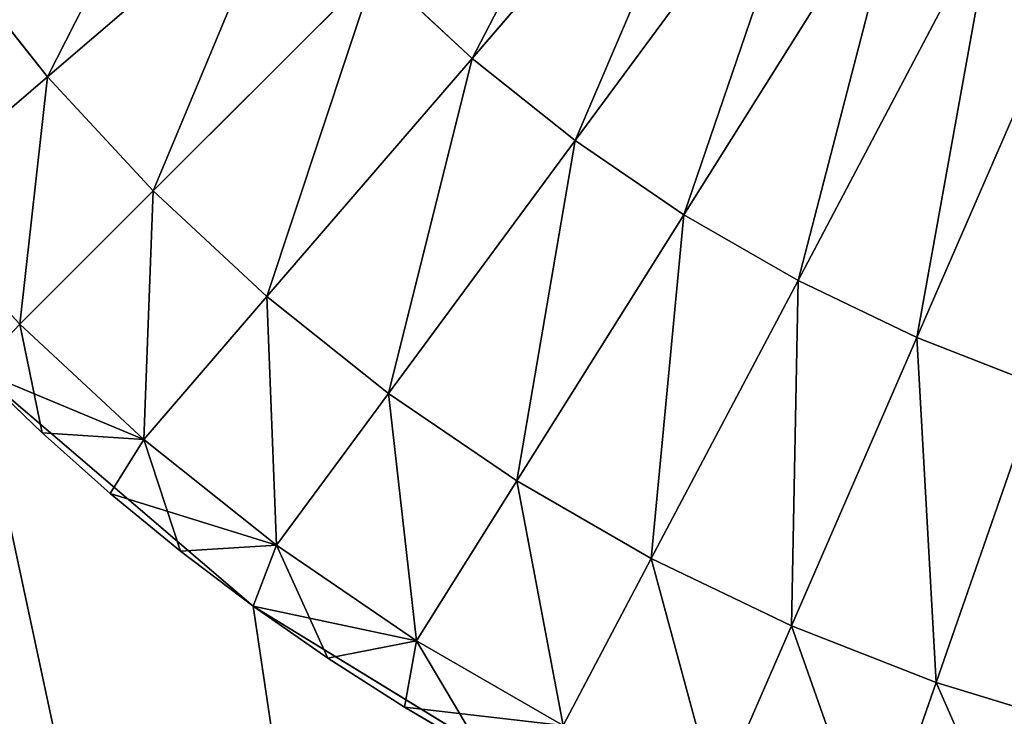
# Model space of a CAD drawing. Extents: x 0.1 to 28.1, y 80.6 to 148.9.
# Drawn here: x 5 to 6.3, y 85.3 to 86.2 of the extents above; entities that cross this region are included whole.
import ezdxf

# ---------------------------------------------------------------- set-up
doc = ezdxf.new("R2010")
doc.units = 0
doc.header["$MEASUREMENT"] = 0
doc.layers.get('0').update_dxf_attribs({"color": 13, "linetype": 'CONTINUOUS'})
doc.layers.add('LAYER1', color=7, linetype='CONTINUOUS')

# ---------------------------------------------------------------- blocks, each defined once
blk = doc.blocks.new('GROUP_31')
at = {"layer": 'LAYER1', "color": 254}
for p, q in [((-248.642, 3130.938, 133.634), (-244.346, 3127.269, 133.634)), ((-248.642, 3130.938, 388.795), (-244.346, 3127.269, 388.795)), ((-244.346, 3127.269, 133.634), (-239.529, 3124.317, 133.634)), ((-244.346, 3127.269, 388.795), (-239.529, 3124.317, 388.795)), ((-244.346, 3127.269, 133.634), (-244.346, 3127.269, 388.795))]:
    blk.add_line(p, q, dxfattribs=at)
mesh = blk.add_polyface(dxfattribs=at)
corners = [(-261.321, 3081.549, 388.795), (-259.186, 3156.393, 388.795), (-259.186, 3804.393, 388.795), (-258.743, 3150.762, 388.795), (-249.143, 3076.505, 388.795), (-257.424, 3145.269, 388.795), (-255.262, 3140.05, 388.795), (-252.31, 3135.233, 388.795), (-248.642, 3130.938, 388.795), (-236.326, 3073.428, 388.795), (-244.346, 3127.269, 388.795), (-239.529, 3124.317, 388.795), (-234.31, 3122.155, 388.795), (-223.186, 3072.393, 388.795), (-228.817, 3120.837, 388.795), (-223.186, 3120.393, 388.795), (10.814, 3120.393, 388.795), (10.814, 3072.393, 388.795), (-306.152, 3143.253, 388.795), (-307.186, 3804.393, 388.795), (-307.186, 3156.393, 388.795), (-306.152, 3817.534, 388.795), (-303.074, 3830.351, 388.795), (-303.074, 3130.436, 388.795), (-298.03, 3842.529, 388.795), (-298.03, 3118.258, 388.795), (-291.143, 3853.767, 388.795), (-291.143, 3107.019, 388.795), (-282.583, 3863.79, 388.795), (-282.583, 3096.996, 388.795), (-272.56, 3872.351, 388.795), (-272.56, 3088.436, 388.795), (-261.321, 3879.238, 388.795), (-258.743, 3810.025, 388.795), (-249.143, 3884.282, 388.795), (-257.424, 3815.518, 388.795), (-255.262, 3820.737, 388.795), (-252.31, 3825.554, 388.795), (-248.642, 3829.849, 388.795), (-236.326, 3887.359, 388.795), (-244.346, 3833.518, 388.795), (-239.529, 3836.47, 388.795), (-234.31, 3838.631, 388.795), (-223.186, 3888.393, 388.795), (-228.817, 3839.95, 388.795), (-223.186, 3840.393, 388.795), (10.814, 3888.393, 388.795), (10.814, 3840.393, 388.795)]
mesh.append_faces([[corners[k] for k in face] for face in [(16, 13, 17), (18, 19, 20), (46, 45, 47)]], dxfattribs={"vtx0": -1, "color": 254})
mesh.append_faces([[corners[k] for k in face] for face in [(1, 0, 3), (3, 4, 5), (5, 4, 6), (6, 4, 7), (7, 4, 8), (8, 9, 10), (10, 9, 11), (11, 9, 12), (12, 13, 14), (14, 13, 15), (15, 13, 16), (19, 18, 21), (21, 18, 22), (22, 23, 24), (24, 25, 26), (26, 27, 28), (28, 29, 30), (30, 31, 32), (32, 33, 34), (34, 38, 39), (39, 42, 43), (43, 45, 46)]], dxfattribs={"vtx0": -1, "vtx1": -1, "color": 254})
mesh.append_faces([[corners[k] for k in face] for face in [(32, 0, 2)]], dxfattribs={"vtx0": -1, "vtx1": -1, "vtx2": -1, "color": 254})
mesh.append_faces([[corners[k] for k in face] for face in [(0, 1, 2), (3, 0, 4), (8, 4, 9), (12, 9, 13), (22, 18, 23), (24, 23, 25), (26, 25, 27), (28, 27, 29), (30, 29, 31), (32, 31, 0), (32, 2, 33), (34, 33, 35), (34, 35, 36), (34, 36, 37), (34, 37, 38), (39, 38, 40), (39, 40, 41), (39, 41, 42), (43, 42, 44), (43, 44, 45)]], dxfattribs={"vtx0": -1, "vtx2": -1, "color": 254})
mesh = blk.add_polyface(dxfattribs=at)
corners = [(-259.186, 3302.168, 133.634), (-307.186, 3156.393, 133.634), (-307.186, 3302.168, 133.634), (-306.152, 3143.253, 133.634), (-303.074, 3130.436, 133.634), (-298.03, 3118.258, 133.634), (-291.143, 3107.019, 133.634), (-282.583, 3096.996, 133.634), (-272.56, 3088.436, 133.634), (-261.321, 3081.549, 133.634), (-259.186, 3156.393, 133.634), (-258.743, 3150.762, 133.634), (-249.143, 3076.505, 133.634), (-257.424, 3145.269, 133.634), (-255.262, 3140.05, 133.634), (-252.31, 3135.233, 133.634), (-248.642, 3130.938, 133.634), (-236.326, 3073.428, 133.634), (-244.346, 3127.269, 133.634), (-239.529, 3124.317, 133.634), (-234.31, 3122.155, 133.634), (-223.186, 3072.393, 133.634), (-228.817, 3120.837, 133.634), (-223.186, 3120.393, 133.634), (10.814, 3120.393, 133.634), (10.814, 3072.393, 133.634)]
mesh.append_faces([[corners[k] for k in face] for face in [(0, 1, 2), (21, 24, 25)]], dxfattribs={"vtx0": -1, "color": 254})
mesh.append_faces([[corners[k] for k in face] for face in [(1, 0, 3), (3, 0, 4), (4, 0, 5), (5, 0, 6), (6, 0, 7), (7, 0, 8), (8, 0, 9), (9, 11, 12), (12, 16, 17), (17, 20, 21)]], dxfattribs={"vtx0": -1, "vtx1": -1, "color": 254})
mesh.append_faces([[corners[k] for k in face] for face in [(9, 0, 10), (9, 10, 11), (12, 11, 13), (12, 13, 14), (12, 14, 15), (12, 15, 16), (17, 16, 18), (17, 18, 19), (17, 19, 20), (21, 20, 22), (21, 22, 23), (21, 23, 24)]], dxfattribs={"vtx0": -1, "vtx2": -1, "color": 254})
mesh = blk.add_polyface(dxfattribs=at)
corners = [(-248.642, 3130.938, 388.795), (-244.346, 3127.269, 133.634), (-248.642, 3130.938, 133.634), (-244.346, 3127.269, 388.795)]
mesh.append_faces([[corners[k] for k in face] for face in [(0, 1, 2), (1, 0, 3)]], dxfattribs={"vtx0": -1, "color": 254})
mesh = blk.add_polyface(dxfattribs=at)
corners = [(-244.346, 3127.269, 388.795), (-239.529, 3124.317, 133.634), (-244.346, 3127.269, 133.634), (-239.529, 3124.317, 388.795)]
mesh.append_faces([[corners[k] for k in face] for face in [(0, 1, 2), (1, 0, 3)]], dxfattribs={"vtx0": -1, "color": 254})
blk = doc.blocks.new('GROUP_25')
at = {"layer": 'LAYER1', "color": 254}
for p, q in [((-240.946, 3135.775, 134.801), (-236.683, 3140.724, 133.825)), ((-240.946, 3135.775, 218.743), (-236.683, 3140.724, 219.719)), ((-239.347, 3134.499, 134.801), (-235.468, 3139.754, 133.825)), ((-239.347, 3134.499, 218.743), (-235.468, 3139.754, 219.719)), ((-237.657, 3133.347, 134.801), (-234.183, 3138.879, 133.825)), ((-237.657, 3133.347, 218.743), (-234.183, 3138.879, 219.719)), ((-247.538, 3135.489, 136.108), (-243.834, 3138.668, 134.801)), ((-247.538, 3135.489, 217.436), (-243.834, 3138.668, 218.743)), ((-235.885, 3132.325, 134.801), (-232.837, 3138.102, 133.825)), ((-235.885, 3132.325, 218.743), (-232.837, 3138.102, 219.719)), ((-234.041, 3131.439, 134.801), (-231.435, 3137.429, 133.825)), ((-234.041, 3131.439, 218.743), (-231.435, 3137.429, 219.719)), ((-249.04, 3137.377, 136.108), (-247.538, 3135.489, 136.108)), ((-247.538, 3135.489, 217.436), (-249.04, 3137.377, 217.436)), ((-245.899, 3133.718, 136.108), (-242.445, 3137.167, 134.801)), ((-245.899, 3133.718, 217.436), (-242.445, 3137.167, 218.743)), ((-242.445, 3137.167, 134.801), (-240.946, 3135.775, 134.801)), ((-240.946, 3135.775, 218.743), (-242.445, 3137.167, 218.743)), ((-244.132, 3132.076, 136.108), (-240.946, 3135.775, 134.801)), ((-244.132, 3132.076, 217.436), (-240.946, 3135.775, 218.743)), ((-240.946, 3135.775, 134.801), (-239.347, 3134.499, 134.801)), ((-239.347, 3134.499, 218.743), (-240.946, 3135.775, 218.743)), ((-249.761, 3133.581, 137.576), (-247.538, 3135.489, 136.108)), ((-249.761, 3133.581, 215.968), (-247.538, 3135.489, 217.436)), ((-247.538, 3135.489, 136.108), (-245.899, 3133.718, 136.108)), ((-245.899, 3133.718, 217.436), (-247.538, 3135.489, 217.436)), ((-242.246, 3130.572, 136.108), (-239.347, 3134.499, 134.801)), ((-242.246, 3130.572, 217.436), (-239.347, 3134.499, 218.743)), ((-239.347, 3134.499, 134.801), (-237.657, 3133.347, 134.801)), ((-237.657, 3133.347, 218.743), (-239.347, 3134.499, 218.743)), ((-247.972, 3131.649, 137.576), (-249.761, 3133.581, 137.576)), ((-247.972, 3131.649, 137.576), (-245.899, 3133.718, 136.108)), ((-247.972, 3131.649, 215.968), (-245.899, 3133.718, 217.436)), ((-245.899, 3133.718, 136.108), (-244.132, 3132.076, 136.108)), ((-244.132, 3132.076, 217.436), (-245.899, 3133.718, 217.436)), ((-240.253, 3129.213, 136.108), (-237.657, 3133.347, 134.801)), ((-240.253, 3129.213, 217.436), (-237.657, 3133.347, 218.743)), ((-237.657, 3133.347, 134.801), (-235.885, 3132.325, 134.801)), ((-235.885, 3132.325, 218.743), (-237.657, 3133.347, 218.743)), ((-238.163, 3128.008, 136.108), (-235.885, 3132.325, 134.801)), ((-238.163, 3128.008, 217.436), (-235.885, 3132.325, 218.743)), ((-235.885, 3132.325, 134.801), (-234.041, 3131.439, 134.801)), ((-234.041, 3131.439, 218.743), (-235.885, 3132.325, 218.743)), ((-246.044, 3129.857, 137.576), (-244.132, 3132.076, 136.108)), ((-246.044, 3129.857, 215.968), (-244.132, 3132.076, 217.436)), ((-244.132, 3132.076, 136.108), (-242.246, 3130.572, 136.108)), ((-242.246, 3130.572, 217.436), (-244.132, 3132.076, 217.436)), ((-248.642, 3130.938, 139.044), (-247.972, 3131.649, 137.576)), ((-246.044, 3129.857, 137.576), (-247.972, 3131.649, 137.576)), ((-247.972, 3131.649, 137.576), (-247.623, 3129.958, 139.044)), ((-247.972, 3131.649, 215.968), (-246.044, 3129.857, 215.968)), ((-235.988, 3126.963, 136.108), (-234.041, 3131.439, 134.801)), ((-235.988, 3126.963, 217.436), (-234.041, 3131.439, 218.743)), ((-234.041, 3131.439, 134.801), (-232.135, 3130.694, 134.801)), ((-232.135, 3130.694, 218.743), (-234.041, 3131.439, 218.743)), ((-247.623, 3129.958, 139.044), (-248.642, 3130.938, 139.044)), ((-248.642, 3130.938, 214.5), (-246.044, 3129.857, 215.968)), ((-248.642, 3130.938, 214.5), (-247.623, 3129.958, 214.5)), ((-233.741, 3126.084, 136.108), (-232.135, 3130.694, 134.801)), ((-233.741, 3126.084, 217.436), (-232.135, 3130.694, 218.743)), ((-243.986, 3128.215, 137.576), (-242.246, 3130.572, 136.108)), ((-243.986, 3128.215, 215.968), (-242.246, 3130.572, 217.436)), ((-242.246, 3130.572, 136.108), (-240.253, 3129.213, 136.108)), ((-240.253, 3129.213, 217.436), (-242.246, 3130.572, 217.436)), ((-246.044, 3129.857, 137.576), (-247.623, 3129.958, 139.044)), ((-246.566, 3129.019, 139.044), (-247.623, 3129.958, 139.044)), ((-247.623, 3129.958, 214.5), (-246.566, 3129.019, 214.5)), ((-246.044, 3129.857, 215.968), (-247.623, 3129.958, 214.5)), ((-247.623, 3129.958, 214.5), (-247.623, 3129.958, 139.044)), ((-246.566, 3129.019, 139.044), (-246.044, 3129.857, 137.576)), ((-246.566, 3129.019, 214.5), (-246.044, 3129.857, 215.968)), ((-243.986, 3128.215, 137.576), (-246.044, 3129.857, 137.576)), ((-246.044, 3129.857, 137.576), (-245.473, 3128.122, 139.044)), ((-246.044, 3129.857, 215.968), (-243.986, 3128.215, 215.968)), ((-241.81, 3126.732, 137.576), (-240.253, 3129.213, 136.108)), ((-241.81, 3126.732, 215.968), (-240.253, 3129.213, 217.436)), ((-240.253, 3129.213, 136.108), (-238.163, 3128.008, 136.108)), ((-238.163, 3128.008, 217.436), (-240.253, 3129.213, 217.436)), ((-245.473, 3128.122, 139.044), (-246.566, 3129.019, 139.044)), ((-246.566, 3129.019, 214.5), (-243.986, 3128.215, 215.968)), ((-246.566, 3129.019, 214.5), (-245.473, 3128.122, 214.5)), ((-246.566, 3129.019, 214.5), (-246.566, 3129.019, 139.044)), ((-243.986, 3128.215, 137.576), (-245.473, 3128.122, 139.044)), ((-243.986, 3128.215, 215.968), (-245.473, 3128.122, 214.5)), ((-244.346, 3127.269, 139.044), (-245.473, 3128.122, 139.044)), ((-245.473, 3128.122, 214.5), (-244.346, 3127.269, 214.5)), ((-245.473, 3128.122, 214.5), (-245.473, 3128.122, 139.044)), ((-244.346, 3127.269, 139.044), (-243.986, 3128.215, 137.576)), ((-244.346, 3127.269, 214.5), (-243.986, 3128.215, 215.968)), ((-241.81, 3126.732, 137.576), (-243.986, 3128.215, 137.576)), ((-243.986, 3128.215, 137.576), (-243.186, 3126.46, 139.044)), ((-243.986, 3128.215, 215.968), (-241.81, 3126.732, 215.968)), ((-239.53, 3125.417, 137.576), (-238.163, 3128.008, 136.108)), ((-239.53, 3125.417, 215.968), (-238.163, 3128.008, 217.436)), ((-238.163, 3128.008, 136.108), (-235.988, 3126.963, 136.108)), ((-235.988, 3126.963, 217.436), (-238.163, 3128.008, 217.436)), ((-243.186, 3126.46, 139.044), (-244.346, 3127.269, 139.044)), ((-244.346, 3127.269, 214.5), (-241.81, 3126.732, 215.968)), ((-244.346, 3127.269, 214.5), (-243.186, 3126.46, 214.5)), ((-244.346, 3127.269, 214.5), (-244.346, 3127.269, 139.044)), ((-237.156, 3124.277, 137.576), (-235.988, 3126.963, 136.108)), ((-237.156, 3124.277, 215.968), (-235.988, 3126.963, 217.436)), ((-235.988, 3126.963, 136.108), (-233.741, 3126.084, 136.108)), ((-233.741, 3126.084, 217.436), (-235.988, 3126.963, 217.436)), ((-241.81, 3126.732, 137.576), (-243.186, 3126.46, 139.044)), ((-241.81, 3126.732, 215.968), (-243.186, 3126.46, 214.5)), ((-241.996, 3125.698, 139.044), (-241.81, 3126.732, 137.576)), ((-241.996, 3125.698, 214.5), (-241.81, 3126.732, 215.968)), ((-239.53, 3125.417, 137.576), (-241.81, 3126.732, 137.576)), ((-241.81, 3126.732, 137.576), (-240.776, 3124.984, 139.044)), ((-241.81, 3126.732, 215.968), (-239.53, 3125.417, 215.968)), ((-241.996, 3125.698, 139.044), (-243.186, 3126.46, 139.044)), ((-243.186, 3126.46, 214.5), (-241.996, 3125.698, 214.5)), ((-243.186, 3126.46, 214.5), (-243.186, 3126.46, 139.044)), ((-234.704, 3123.318, 137.576), (-233.741, 3126.084, 136.108)), ((-234.704, 3123.318, 215.968), (-233.741, 3126.084, 217.436)), ((-233.741, 3126.084, 136.108), (-231.435, 3125.377, 136.108)), ((-231.435, 3125.377, 217.436), (-233.741, 3126.084, 217.436)), ((-240.776, 3124.984, 139.044), (-241.996, 3125.698, 139.044)), ((-241.996, 3125.698, 214.5), (-239.53, 3125.417, 215.968)), ((-241.996, 3125.698, 214.5), (-240.776, 3124.984, 214.5)), ((-241.996, 3125.698, 214.5), (-241.996, 3125.698, 139.044))]:
    blk.add_line(p, q, dxfattribs=at)
mesh = blk.add_polyface(dxfattribs=at)
corners = [(-237.822, 3141.782, 133.825), (-240.946, 3135.775, 134.801), (-242.445, 3137.167, 134.801), (-236.683, 3140.724, 133.825)]
mesh.append_faces([[corners[k] for k in face] for face in [(0, 1, 2), (1, 0, 3)]], dxfattribs={"vtx0": -1, "color": 254})
mesh = blk.add_polyface(dxfattribs=at)
corners = [(-240.946, 3135.775, 218.743), (-237.822, 3141.782, 219.719), (-242.445, 3137.167, 218.743), (-236.683, 3140.724, 219.719)]
mesh.append_faces([[corners[k] for k in face] for face in [(0, 1, 2), (1, 0, 3)]], dxfattribs={"vtx0": -1, "color": 254})
mesh = blk.add_polyface(dxfattribs=at)
corners = [(-236.683, 3140.724, 133.825), (-239.347, 3134.499, 134.801), (-240.946, 3135.775, 134.801), (-235.468, 3139.754, 133.825)]
mesh.append_faces([[corners[k] for k in face] for face in [(0, 1, 2), (1, 0, 3)]], dxfattribs={"vtx0": -1, "color": 254})
mesh = blk.add_polyface(dxfattribs=at)
corners = [(-239.347, 3134.499, 218.743), (-236.683, 3140.724, 219.719), (-240.946, 3135.775, 218.743), (-235.468, 3139.754, 219.719)]
mesh.append_faces([[corners[k] for k in face] for face in [(0, 1, 2), (1, 0, 3)]], dxfattribs={"vtx0": -1, "color": 254})
mesh = blk.add_polyface(dxfattribs=at)
corners = [(-245.108, 3140.269, 134.801), (-247.538, 3135.489, 136.108), (-249.04, 3137.377, 136.108), (-243.834, 3138.668, 134.801)]
mesh.append_faces([[corners[k] for k in face] for face in [(0, 1, 2), (1, 0, 3)]], dxfattribs={"vtx0": -1, "color": 254})
mesh = blk.add_polyface(dxfattribs=at)
corners = [(-247.538, 3135.489, 217.436), (-245.108, 3140.269, 218.743), (-249.04, 3137.377, 217.436), (-243.834, 3138.668, 218.743)]
mesh.append_faces([[corners[k] for k in face] for face in [(0, 1, 2), (1, 0, 3)]], dxfattribs={"vtx0": -1, "color": 254})
mesh = blk.add_polyface(dxfattribs=at)
corners = [(-235.468, 3139.754, 133.825), (-237.657, 3133.347, 134.801), (-239.347, 3134.499, 134.801), (-234.183, 3138.879, 133.825)]
mesh.append_faces([[corners[k] for k in face] for face in [(0, 1, 2), (1, 0, 3)]], dxfattribs={"vtx0": -1, "color": 254})
mesh = blk.add_polyface(dxfattribs=at)
corners = [(-237.657, 3133.347, 218.743), (-235.468, 3139.754, 219.719), (-239.347, 3134.499, 218.743), (-234.183, 3138.879, 219.719)]
mesh.append_faces([[corners[k] for k in face] for face in [(0, 1, 2), (1, 0, 3)]], dxfattribs={"vtx0": -1, "color": 254})
mesh = blk.add_polyface(dxfattribs=at)
corners = [(-234.183, 3138.879, 133.825), (-235.885, 3132.325, 134.801), (-237.657, 3133.347, 134.801), (-232.837, 3138.102, 133.825)]
mesh.append_faces([[corners[k] for k in face] for face in [(0, 1, 2), (1, 0, 3)]], dxfattribs={"vtx0": -1, "color": 254})
mesh = blk.add_polyface(dxfattribs=at)
corners = [(-235.885, 3132.325, 218.743), (-234.183, 3138.879, 219.719), (-237.657, 3133.347, 218.743), (-232.837, 3138.102, 219.719)]
mesh.append_faces([[corners[k] for k in face] for face in [(0, 1, 2), (1, 0, 3)]], dxfattribs={"vtx0": -1, "color": 254})
mesh = blk.add_polyface(dxfattribs=at)
corners = [(-243.834, 3138.668, 134.801), (-245.899, 3133.718, 136.108), (-247.538, 3135.489, 136.108), (-242.445, 3137.167, 134.801)]
mesh.append_faces([[corners[k] for k in face] for face in [(0, 1, 2), (1, 0, 3)]], dxfattribs={"vtx0": -1, "color": 254})
mesh = blk.add_polyface(dxfattribs=at)
corners = [(-245.899, 3133.718, 217.436), (-243.834, 3138.668, 218.743), (-247.538, 3135.489, 217.436), (-242.445, 3137.167, 218.743)]
mesh.append_faces([[corners[k] for k in face] for face in [(0, 1, 2), (1, 0, 3)]], dxfattribs={"vtx0": -1, "color": 254})
mesh = blk.add_polyface(dxfattribs=at)
corners = [(-232.837, 3138.102, 133.825), (-234.041, 3131.439, 134.801), (-235.885, 3132.325, 134.801), (-231.435, 3137.429, 133.825)]
mesh.append_faces([[corners[k] for k in face] for face in [(0, 1, 2), (1, 0, 3)]], dxfattribs={"vtx0": -1, "color": 254})
mesh = blk.add_polyface(dxfattribs=at)
corners = [(-234.041, 3131.439, 218.743), (-232.837, 3138.102, 219.719), (-235.885, 3132.325, 218.743), (-231.435, 3137.429, 219.719)]
mesh.append_faces([[corners[k] for k in face] for face in [(0, 1, 2), (1, 0, 3)]], dxfattribs={"vtx0": -1, "color": 254})
mesh = blk.add_polyface(dxfattribs=at)
corners = [(-231.435, 3137.429, 133.825), (-232.135, 3130.694, 134.801), (-234.041, 3131.439, 134.801), (-229.987, 3136.862, 133.825)]
mesh.append_faces([[corners[k] for k in face] for face in [(0, 1, 2), (1, 0, 3)]], dxfattribs={"vtx0": -1, "color": 254})
mesh = blk.add_polyface(dxfattribs=at)
corners = [(-232.135, 3130.694, 218.743), (-231.435, 3137.429, 219.719), (-234.041, 3131.439, 218.743), (-229.987, 3136.862, 219.719)]
mesh.append_faces([[corners[k] for k in face] for face in [(0, 1, 2), (1, 0, 3)]], dxfattribs={"vtx0": -1, "color": 254})
mesh = blk.add_polyface(dxfattribs=at)
corners = [(-249.04, 3137.377, 136.108), (-249.761, 3133.581, 137.576), (-251.399, 3135.642, 137.576), (-247.538, 3135.489, 136.108)]
mesh.append_faces([[corners[k] for k in face] for face in [(0, 1, 2), (1, 0, 3)]], dxfattribs={"vtx0": -1, "color": 254})
mesh = blk.add_polyface(dxfattribs=at)
corners = [(-249.761, 3133.581, 215.968), (-249.04, 3137.377, 217.436), (-251.399, 3135.642, 215.968), (-247.538, 3135.489, 217.436)]
mesh.append_faces([[corners[k] for k in face] for face in [(0, 1, 2), (1, 0, 3)]], dxfattribs={"vtx0": -1, "color": 254})
mesh = blk.add_polyface(dxfattribs=at)
corners = [(-242.445, 3137.167, 134.801), (-244.132, 3132.076, 136.108), (-245.899, 3133.718, 136.108), (-240.946, 3135.775, 134.801)]
mesh.append_faces([[corners[k] for k in face] for face in [(0, 1, 2), (1, 0, 3)]], dxfattribs={"vtx0": -1, "color": 254})
mesh = blk.add_polyface(dxfattribs=at)
corners = [(-244.132, 3132.076, 217.436), (-242.445, 3137.167, 218.743), (-245.899, 3133.718, 217.436), (-240.946, 3135.775, 218.743)]
mesh.append_faces([[corners[k] for k in face] for face in [(0, 1, 2), (1, 0, 3)]], dxfattribs={"vtx0": -1, "color": 254})
mesh = blk.add_polyface(dxfattribs=at)
corners = [(-240.946, 3135.775, 134.801), (-242.246, 3130.572, 136.108), (-244.132, 3132.076, 136.108), (-239.347, 3134.499, 134.801)]
mesh.append_faces([[corners[k] for k in face] for face in [(0, 1, 2), (1, 0, 3)]], dxfattribs={"vtx0": -1, "color": 254})
mesh = blk.add_polyface(dxfattribs=at)
corners = [(-242.246, 3130.572, 217.436), (-240.946, 3135.775, 218.743), (-244.132, 3132.076, 217.436), (-239.347, 3134.499, 218.743)]
mesh.append_faces([[corners[k] for k in face] for face in [(0, 1, 2), (1, 0, 3)]], dxfattribs={"vtx0": -1, "color": 254})
mesh = blk.add_polyface(dxfattribs=at)
corners = [(-247.538, 3135.489, 136.108), (-247.972, 3131.649, 137.576), (-249.761, 3133.581, 137.576), (-245.899, 3133.718, 136.108)]
mesh.append_faces([[corners[k] for k in face] for face in [(0, 1, 2), (1, 0, 3)]], dxfattribs={"vtx0": -1, "color": 254})
mesh = blk.add_polyface(dxfattribs=at)
corners = [(-247.972, 3131.649, 215.968), (-247.538, 3135.489, 217.436), (-249.761, 3133.581, 215.968), (-245.899, 3133.718, 217.436)]
mesh.append_faces([[corners[k] for k in face] for face in [(0, 1, 2), (1, 0, 3)]], dxfattribs={"vtx0": -1, "color": 254})
mesh = blk.add_polyface(dxfattribs=at)
corners = [(-239.347, 3134.499, 134.801), (-240.253, 3129.213, 136.108), (-242.246, 3130.572, 136.108), (-237.657, 3133.347, 134.801)]
mesh.append_faces([[corners[k] for k in face] for face in [(0, 1, 2), (1, 0, 3)]], dxfattribs={"vtx0": -1, "color": 254})
mesh = blk.add_polyface(dxfattribs=at)
corners = [(-240.253, 3129.213, 217.436), (-239.347, 3134.499, 218.743), (-242.246, 3130.572, 217.436), (-237.657, 3133.347, 218.743)]
mesh.append_faces([[corners[k] for k in face] for face in [(0, 1, 2), (1, 0, 3)]], dxfattribs={"vtx0": -1, "color": 254})
mesh = blk.add_polyface(dxfattribs=at)
corners = [(-249.761, 3133.581, 137.576), (-247.972, 3131.649, 137.576), (-248.642, 3130.938, 139.044)]
mesh.append_faces([[corners[k] for k in face] for face in [(0, 1, 2)]], dxfattribs={"color": 254})
mesh = blk.add_polyface(dxfattribs=at)
corners = [(-245.899, 3133.718, 136.108), (-246.044, 3129.857, 137.576), (-247.972, 3131.649, 137.576), (-244.132, 3132.076, 136.108)]
mesh.append_faces([[corners[k] for k in face] for face in [(0, 1, 2), (1, 0, 3)]], dxfattribs={"vtx0": -1, "color": 254})
mesh = blk.add_polyface(dxfattribs=at)
corners = [(-246.044, 3129.857, 215.968), (-245.899, 3133.718, 217.436), (-247.972, 3131.649, 215.968), (-244.132, 3132.076, 217.436)]
mesh.append_faces([[corners[k] for k in face] for face in [(0, 1, 2), (1, 0, 3)]], dxfattribs={"vtx0": -1, "color": 254})
mesh = blk.add_polyface(dxfattribs=at)
corners = [(-237.657, 3133.347, 134.801), (-238.163, 3128.008, 136.108), (-240.253, 3129.213, 136.108), (-235.885, 3132.325, 134.801)]
mesh.append_faces([[corners[k] for k in face] for face in [(0, 1, 2), (1, 0, 3)]], dxfattribs={"vtx0": -1, "color": 254})
mesh = blk.add_polyface(dxfattribs=at)
corners = [(-238.163, 3128.008, 217.436), (-237.657, 3133.347, 218.743), (-240.253, 3129.213, 217.436), (-235.885, 3132.325, 218.743)]
mesh.append_faces([[corners[k] for k in face] for face in [(0, 1, 2), (1, 0, 3)]], dxfattribs={"vtx0": -1, "color": 254})
mesh = blk.add_polyface(dxfattribs=at)
corners = [(-235.885, 3132.325, 134.801), (-235.988, 3126.963, 136.108), (-238.163, 3128.008, 136.108), (-234.041, 3131.439, 134.801)]
mesh.append_faces([[corners[k] for k in face] for face in [(0, 1, 2), (1, 0, 3)]], dxfattribs={"vtx0": -1, "color": 254})
mesh = blk.add_polyface(dxfattribs=at)
corners = [(-235.988, 3126.963, 217.436), (-235.885, 3132.325, 218.743), (-238.163, 3128.008, 217.436), (-234.041, 3131.439, 218.743)]
mesh.append_faces([[corners[k] for k in face] for face in [(0, 1, 2), (1, 0, 3)]], dxfattribs={"vtx0": -1, "color": 254})
mesh = blk.add_polyface(dxfattribs=at)
corners = [(-244.132, 3132.076, 136.108), (-243.986, 3128.215, 137.576), (-246.044, 3129.857, 137.576), (-242.246, 3130.572, 136.108)]
mesh.append_faces([[corners[k] for k in face] for face in [(0, 1, 2), (1, 0, 3)]], dxfattribs={"vtx0": -1, "color": 254})
mesh = blk.add_polyface(dxfattribs=at)
corners = [(-243.986, 3128.215, 215.968), (-244.132, 3132.076, 217.436), (-246.044, 3129.857, 215.968), (-242.246, 3130.572, 217.436)]
mesh.append_faces([[corners[k] for k in face] for face in [(0, 1, 2), (1, 0, 3)]], dxfattribs={"vtx0": -1, "color": 254})
mesh = blk.add_polyface(dxfattribs=at)
corners = [(-248.642, 3130.938, 139.044), (-247.972, 3131.649, 137.576), (-247.623, 3129.958, 139.044)]
mesh.append_faces([[corners[k] for k in face] for face in [(0, 1, 2)]], dxfattribs={"color": 254})
mesh = blk.add_polyface(dxfattribs=at)
corners = [(-247.972, 3131.649, 215.968), (-248.642, 3130.938, 214.5), (-246.044, 3129.857, 215.968)]
mesh.append_faces([[corners[k] for k in face] for face in [(0, 1, 2)]], dxfattribs={"color": 254})
mesh = blk.add_polyface(dxfattribs=at)
corners = [(-247.623, 3129.958, 139.044), (-247.972, 3131.649, 137.576), (-246.044, 3129.857, 137.576)]
mesh.append_faces([[corners[k] for k in face] for face in [(0, 1, 2)]], dxfattribs={"color": 254})
mesh = blk.add_polyface(dxfattribs=at)
corners = [(-234.041, 3131.439, 134.801), (-233.741, 3126.084, 136.108), (-235.988, 3126.963, 136.108), (-232.135, 3130.694, 134.801)]
mesh.append_faces([[corners[k] for k in face] for face in [(0, 1, 2), (1, 0, 3)]], dxfattribs={"vtx0": -1, "color": 254})
mesh = blk.add_polyface(dxfattribs=at)
corners = [(-233.741, 3126.084, 217.436), (-234.041, 3131.439, 218.743), (-235.988, 3126.963, 217.436), (-232.135, 3130.694, 218.743)]
mesh.append_faces([[corners[k] for k in face] for face in [(0, 1, 2), (1, 0, 3)]], dxfattribs={"vtx0": -1, "color": 254})
mesh = blk.add_polyface(dxfattribs=at)
corners = [(-246.044, 3129.857, 215.968), (-248.642, 3130.938, 214.5), (-247.623, 3129.958, 214.5)]
mesh.append_faces([[corners[k] for k in face] for face in [(0, 1, 2)]], dxfattribs={"color": 254})
mesh = blk.add_polyface(dxfattribs=at)
corners = [(-247.623, 3129.958, 214.5), (-248.642, 3130.938, 139.044), (-247.623, 3129.958, 139.044), (-248.642, 3130.938, 214.5)]
mesh.append_faces([[corners[k] for k in face] for face in [(0, 1, 2), (1, 0, 3)]], dxfattribs={"vtx0": -1, "color": 254})
mesh = blk.add_polyface(dxfattribs=at)
corners = [(-232.135, 3130.694, 134.801), (-231.435, 3125.377, 136.108), (-233.741, 3126.084, 136.108), (-230.18, 3130.094, 134.801)]
mesh.append_faces([[corners[k] for k in face] for face in [(0, 1, 2), (1, 0, 3)]], dxfattribs={"vtx0": -1, "color": 254})
mesh = blk.add_polyface(dxfattribs=at)
corners = [(-231.435, 3125.377, 217.436), (-232.135, 3130.694, 218.743), (-233.741, 3126.084, 217.436), (-230.18, 3130.094, 218.743)]
mesh.append_faces([[corners[k] for k in face] for face in [(0, 1, 2), (1, 0, 3)]], dxfattribs={"vtx0": -1, "color": 254})
mesh = blk.add_polyface(dxfattribs=at)
corners = [(-242.246, 3130.572, 136.108), (-241.81, 3126.732, 137.576), (-243.986, 3128.215, 137.576), (-240.253, 3129.213, 136.108)]
mesh.append_faces([[corners[k] for k in face] for face in [(0, 1, 2), (1, 0, 3)]], dxfattribs={"vtx0": -1, "color": 254})
mesh = blk.add_polyface(dxfattribs=at)
corners = [(-241.81, 3126.732, 215.968), (-242.246, 3130.572, 217.436), (-243.986, 3128.215, 215.968), (-240.253, 3129.213, 217.436)]
mesh.append_faces([[corners[k] for k in face] for face in [(0, 1, 2), (1, 0, 3)]], dxfattribs={"vtx0": -1, "color": 254})
mesh = blk.add_polyface(dxfattribs=at)
corners = [(-247.623, 3129.958, 139.044), (-246.044, 3129.857, 137.576), (-246.566, 3129.019, 139.044)]
mesh.append_faces([[corners[k] for k in face] for face in [(0, 1, 2)]], dxfattribs={"color": 254})
mesh = blk.add_polyface(dxfattribs=at)
corners = [(-246.044, 3129.857, 215.968), (-247.623, 3129.958, 214.5), (-246.566, 3129.019, 214.5)]
mesh.append_faces([[corners[k] for k in face] for face in [(0, 1, 2)]], dxfattribs={"color": 254})
mesh = blk.add_polyface(dxfattribs=at)
corners = [(-246.566, 3129.019, 214.5), (-247.623, 3129.958, 139.044), (-246.566, 3129.019, 139.044), (-247.623, 3129.958, 214.5)]
mesh.append_faces([[corners[k] for k in face] for face in [(0, 1, 2), (1, 0, 3)]], dxfattribs={"vtx0": -1, "color": 254})
mesh = blk.add_polyface(dxfattribs=at)
corners = [(-246.566, 3129.019, 139.044), (-246.044, 3129.857, 137.576), (-245.473, 3128.122, 139.044)]
mesh.append_faces([[corners[k] for k in face] for face in [(0, 1, 2)]], dxfattribs={"color": 254})
mesh = blk.add_polyface(dxfattribs=at)
corners = [(-246.044, 3129.857, 215.968), (-246.566, 3129.019, 214.5), (-243.986, 3128.215, 215.968)]
mesh.append_faces([[corners[k] for k in face] for face in [(0, 1, 2)]], dxfattribs={"color": 254})
mesh = blk.add_polyface(dxfattribs=at)
corners = [(-245.473, 3128.122, 139.044), (-246.044, 3129.857, 137.576), (-243.986, 3128.215, 137.576)]
mesh.append_faces([[corners[k] for k in face] for face in [(0, 1, 2)]], dxfattribs={"color": 254})
mesh = blk.add_polyface(dxfattribs=at)
corners = [(-240.253, 3129.213, 136.108), (-239.53, 3125.417, 137.576), (-241.81, 3126.732, 137.576), (-238.163, 3128.008, 136.108)]
mesh.append_faces([[corners[k] for k in face] for face in [(0, 1, 2), (1, 0, 3)]], dxfattribs={"vtx0": -1, "color": 254})
mesh = blk.add_polyface(dxfattribs=at)
corners = [(-239.53, 3125.417, 215.968), (-240.253, 3129.213, 217.436), (-241.81, 3126.732, 215.968), (-238.163, 3128.008, 217.436)]
mesh.append_faces([[corners[k] for k in face] for face in [(0, 1, 2), (1, 0, 3)]], dxfattribs={"vtx0": -1, "color": 254})
mesh = blk.add_polyface(dxfattribs=at)
corners = [(-243.986, 3128.215, 215.968), (-246.566, 3129.019, 214.5), (-245.473, 3128.122, 214.5)]
mesh.append_faces([[corners[k] for k in face] for face in [(0, 1, 2)]], dxfattribs={"color": 254})
mesh = blk.add_polyface(dxfattribs=at)
corners = [(-245.473, 3128.122, 214.5), (-246.566, 3129.019, 139.044), (-245.473, 3128.122, 139.044), (-246.566, 3129.019, 214.5)]
mesh.append_faces([[corners[k] for k in face] for face in [(0, 1, 2), (1, 0, 3)]], dxfattribs={"vtx0": -1, "color": 254})
mesh = blk.add_polyface(dxfattribs=at)
corners = [(-245.473, 3128.122, 139.044), (-243.986, 3128.215, 137.576), (-244.346, 3127.269, 139.044)]
mesh.append_faces([[corners[k] for k in face] for face in [(0, 1, 2)]], dxfattribs={"color": 254})
mesh = blk.add_polyface(dxfattribs=at)
corners = [(-243.986, 3128.215, 215.968), (-245.473, 3128.122, 214.5), (-244.346, 3127.269, 214.5)]
mesh.append_faces([[corners[k] for k in face] for face in [(0, 1, 2)]], dxfattribs={"color": 254})
mesh = blk.add_polyface(dxfattribs=at)
corners = [(-244.346, 3127.269, 214.5), (-245.473, 3128.122, 139.044), (-244.346, 3127.269, 139.044), (-245.473, 3128.122, 214.5)]
mesh.append_faces([[corners[k] for k in face] for face in [(0, 1, 2), (1, 0, 3)]], dxfattribs={"vtx0": -1, "color": 254})
mesh = blk.add_polyface(dxfattribs=at)
corners = [(-244.346, 3127.269, 139.044), (-243.986, 3128.215, 137.576), (-243.186, 3126.46, 139.044)]
mesh.append_faces([[corners[k] for k in face] for face in [(0, 1, 2)]], dxfattribs={"color": 254})
mesh = blk.add_polyface(dxfattribs=at)
corners = [(-243.986, 3128.215, 215.968), (-244.346, 3127.269, 214.5), (-241.81, 3126.732, 215.968)]
mesh.append_faces([[corners[k] for k in face] for face in [(0, 1, 2)]], dxfattribs={"color": 254})
mesh = blk.add_polyface(dxfattribs=at)
corners = [(-243.186, 3126.46, 139.044), (-243.986, 3128.215, 137.576), (-241.81, 3126.732, 137.576)]
mesh.append_faces([[corners[k] for k in face] for face in [(0, 1, 2)]], dxfattribs={"color": 254})
mesh = blk.add_polyface(dxfattribs=at)
corners = [(-238.163, 3128.008, 136.108), (-237.156, 3124.277, 137.576), (-239.53, 3125.417, 137.576), (-235.988, 3126.963, 136.108)]
mesh.append_faces([[corners[k] for k in face] for face in [(0, 1, 2), (1, 0, 3)]], dxfattribs={"vtx0": -1, "color": 254})
mesh = blk.add_polyface(dxfattribs=at)
corners = [(-237.156, 3124.277, 215.968), (-238.163, 3128.008, 217.436), (-239.53, 3125.417, 215.968), (-235.988, 3126.963, 217.436)]
mesh.append_faces([[corners[k] for k in face] for face in [(0, 1, 2), (1, 0, 3)]], dxfattribs={"vtx0": -1, "color": 254})
mesh = blk.add_polyface(dxfattribs=at)
corners = [(-241.81, 3126.732, 215.968), (-244.346, 3127.269, 214.5), (-243.186, 3126.46, 214.5)]
mesh.append_faces([[corners[k] for k in face] for face in [(0, 1, 2)]], dxfattribs={"color": 254})
mesh = blk.add_polyface(dxfattribs=at)
corners = [(-243.186, 3126.46, 214.5), (-244.346, 3127.269, 139.044), (-243.186, 3126.46, 139.044), (-244.346, 3127.269, 214.5)]
mesh.append_faces([[corners[k] for k in face] for face in [(0, 1, 2), (1, 0, 3)]], dxfattribs={"vtx0": -1, "color": 254})
mesh = blk.add_polyface(dxfattribs=at)
corners = [(-235.988, 3126.963, 136.108), (-234.704, 3123.318, 137.576), (-237.156, 3124.277, 137.576), (-233.741, 3126.084, 136.108)]
mesh.append_faces([[corners[k] for k in face] for face in [(0, 1, 2), (1, 0, 3)]], dxfattribs={"vtx0": -1, "color": 254})
mesh = blk.add_polyface(dxfattribs=at)
corners = [(-234.704, 3123.318, 215.968), (-235.988, 3126.963, 217.436), (-237.156, 3124.277, 215.968), (-233.741, 3126.084, 217.436)]
mesh.append_faces([[corners[k] for k in face] for face in [(0, 1, 2), (1, 0, 3)]], dxfattribs={"vtx0": -1, "color": 254})
mesh = blk.add_polyface(dxfattribs=at)
corners = [(-243.186, 3126.46, 139.044), (-241.81, 3126.732, 137.576), (-241.996, 3125.698, 139.044)]
mesh.append_faces([[corners[k] for k in face] for face in [(0, 1, 2)]], dxfattribs={"color": 254})
mesh = blk.add_polyface(dxfattribs=at)
corners = [(-241.81, 3126.732, 215.968), (-243.186, 3126.46, 214.5), (-241.996, 3125.698, 214.5)]
mesh.append_faces([[corners[k] for k in face] for face in [(0, 1, 2)]], dxfattribs={"color": 254})
mesh = blk.add_polyface(dxfattribs=at)
corners = [(-241.996, 3125.698, 139.044), (-241.81, 3126.732, 137.576), (-240.776, 3124.984, 139.044)]
mesh.append_faces([[corners[k] for k in face] for face in [(0, 1, 2)]], dxfattribs={"color": 254})
mesh = blk.add_polyface(dxfattribs=at)
corners = [(-241.81, 3126.732, 215.968), (-241.996, 3125.698, 214.5), (-239.53, 3125.417, 215.968)]
mesh.append_faces([[corners[k] for k in face] for face in [(0, 1, 2)]], dxfattribs={"color": 254})
mesh = blk.add_polyface(dxfattribs=at)
corners = [(-240.776, 3124.984, 139.044), (-241.81, 3126.732, 137.576), (-239.53, 3125.417, 137.576)]
mesh.append_faces([[corners[k] for k in face] for face in [(0, 1, 2)]], dxfattribs={"color": 254})
mesh = blk.add_polyface(dxfattribs=at)
corners = [(-241.996, 3125.698, 214.5), (-243.186, 3126.46, 139.044), (-241.996, 3125.698, 139.044), (-243.186, 3126.46, 214.5)]
mesh.append_faces([[corners[k] for k in face] for face in [(0, 1, 2), (1, 0, 3)]], dxfattribs={"vtx0": -1, "color": 254})
mesh = blk.add_polyface(dxfattribs=at)
corners = [(-233.741, 3126.084, 136.108), (-232.187, 3122.546, 137.576), (-234.704, 3123.318, 137.576), (-231.435, 3125.377, 136.108)]
mesh.append_faces([[corners[k] for k in face] for face in [(0, 1, 2), (1, 0, 3)]], dxfattribs={"vtx0": -1, "color": 254})
mesh = blk.add_polyface(dxfattribs=at)
corners = [(-232.187, 3122.546, 215.968), (-233.741, 3126.084, 217.436), (-234.704, 3123.318, 215.968), (-231.435, 3125.377, 217.436)]
mesh.append_faces([[corners[k] for k in face] for face in [(0, 1, 2), (1, 0, 3)]], dxfattribs={"vtx0": -1, "color": 254})
mesh = blk.add_polyface(dxfattribs=at)
corners = [(-239.53, 3125.417, 215.968), (-241.996, 3125.698, 214.5), (-240.776, 3124.984, 214.5)]
mesh.append_faces([[corners[k] for k in face] for face in [(0, 1, 2)]], dxfattribs={"color": 254})
mesh = blk.add_polyface(dxfattribs=at)
corners = [(-240.776, 3124.984, 214.5), (-241.996, 3125.698, 139.044), (-240.776, 3124.984, 139.044), (-241.996, 3125.698, 214.5)]
mesh.append_faces([[corners[k] for k in face] for face in [(0, 1, 2), (1, 0, 3)]], dxfattribs={"vtx0": -1, "color": 254})
blk = doc.blocks.new('GROUP_3')
at = {"layer": 'LAYER1', "color": 254, "xscale": 0.08333333300000001, "yscale": 0.08333333300000001, "zscale": 0.08333333300000001}
for name in ['GROUP_31', 'GROUP_25']:
    blk.add_blockref(name, (25.5988, -256.0328), dxfattribs=at)
blk = doc.blocks.new('1926-68_FULL_ARMS')
blk.add_blockref('GROUP_3', (0, 61.101, -0.0492))

msp = doc.modelspace()

# ---------------------------------------------------------------- block references
msp.add_blockref('1926-68_FULL_ARMS', (0.0517, 19.8146, 0.0488))

doc.saveas('drawing.dxf')
